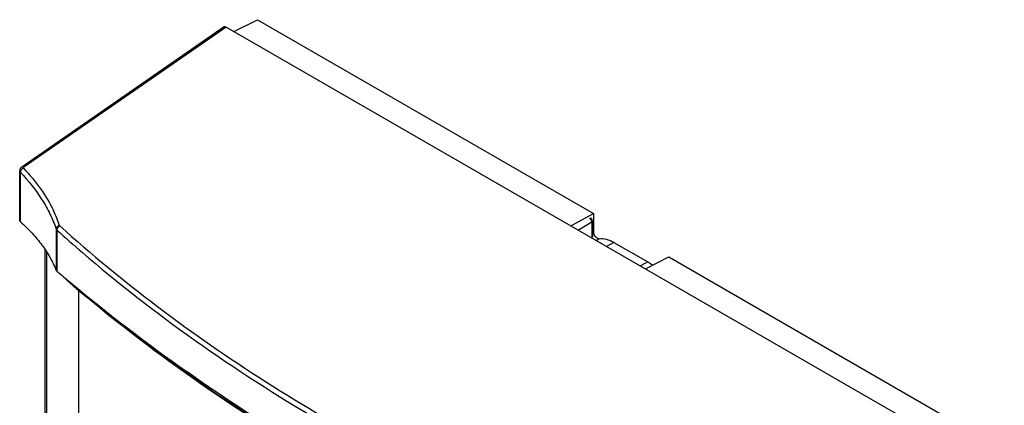
# Model space of a CAD drawing. Units: millimetres. Extents: x -46 to 46, y -107 to 107.
# Drawn here: x -46 to 46, y 71 to 107 of the extents above; entities that cross this region are included whole.
import ezdxf

# ---------------------------------------------------------------- set-up
doc = ezdxf.new("R2010")
doc.units = ezdxf.units.MM
doc.header["$LTSCALE"] = 30.734
doc.layers.get('0').update_dxf_attribs({"linetype": 'CONTINUOUS'})
for name, color, linetype in [('ASSI', 7, 'CONTINUOUS'), ('DRAFT', 7, 'CONTINUOUS'), ('IMPORT_IGES', 7, 'CONTINUOUS'), ('RACCORDO', 7, 'CONTINUOUS')]:
    doc.layers.add(name, color=color, linetype=linetype)

msp = doc.modelspace()

# ---------------------------------------------------------------- linework, layer by layer
at = {"color": 7, "linetype": 'CONTINUOUS'}
for p, q in [((-23.685, 107.085), (7.584, 89.031)), ((-25.88, 105.989), (5.463, 87.892)), ((5.463, 87.892), (7.584, 89.031)), ((-40.306, -71.433), (-40.306, 81.849))]:
    msp.add_line(p, q, dxfattribs=at)
at = {"color": 250, "linetype": 'CONTINUOUS'}
msp.add_line((-43.329, 85.49), (-43.329, -66.57), dxfattribs=at)
at = {"layer": 'ASSI', "color": 7, "linetype": 'CONTINUOUS'}
msp.add_line((-43.459, 85.686), (-43.459, -66.285), dxfattribs=at)
at = {"layer": 'DRAFT', "color": 7, "linetype": 'CONTINUOUS'}
for p, q in [((-25.88, 105.989), (-23.685, 107.085)), ((5.463, 87.892), (43.77, 65.774)), ((9.49, 86.336), (12.643, 84.515)), ((12.428, 83.871), (14.604, 84.978)), ((14.604, 84.978), (45.817, 66.956))]:
    msp.add_line(p, q, dxfattribs=at)
at = {"layer": 'DRAFT', "color": 250, "linetype": 'CONTINUOUS'}
for p, q in [((9.49, 86.336), (8.806, 85.962)), ((12.643, 84.515), (11.96, 84.141))]:
    msp.add_line(p, q, dxfattribs=at)
at = {"layer": 'IMPORT_IGES', "color": 250, "linetype": 'CONTINUOUS'}
for p, q in [((7.435, 88.229), (6.179, 87.478)), ((7.435, 88.229), (7.435, 86.766)), ((-41.179, 82.678), (-41.179, 82.647))]:
    msp.add_line(p, q, dxfattribs=at)
at = {"layer": 'IMPORT_IGES', "color": 7, "linetype": 'CONTINUOUS'}
for p, q in [((7.488, 88.308), (7.488, 86.845)), ((-41.115, 82.593), (-41.179, 82.647)), ((-41.116, 82.593), (-41.179, 82.647)), ((-41.144, 82.559), (-41.144, 82.559))]:
    msp.add_line(p, q, dxfattribs=at)
msp.add_lwpolyline([(7.488, 88.308), (7.488, 88.318), (7.486, 88.341), (7.483, 88.363), (7.478, 88.386), (7.472, 88.408), (7.464, 88.431), (7.454, 88.452), (7.443, 88.474), (7.431, 88.494), (7.417, 88.513), (7.402, 88.532), (7.387, 88.549), (7.37, 88.565), (7.353, 88.58), (7.334, 88.593), (7.318, 88.604)], dxfattribs=at)
at = {"layer": 'IMPORT_IGES', "color": 250, "linetype": 'CONTINUOUS'}
msp.add_arc((-37.849, 86.529), 5.115, 224.50322, 229.3693, dxfattribs=at)
for points, knots in [([(7.314, 88.519), (7.307, 88.527), (7.279, 88.556), (7.246, 88.581), (7.22, 88.595)], [0, 0, 0, 0, 0.264363, 1, 1, 1, 1]), ([(7.435, 88.229), (7.435, 88.28), (7.409, 88.386), (7.351, 88.478), (7.314, 88.519)], [0, 0, 0, 0, 0.479354, 1, 1, 1, 1]), ([(7.435, 88.229), (7.45, 88.239), (7.476, 88.26), (7.488, 88.293), (7.488, 88.308)], [0, 0, 0, 0, 0.547761, 1, 1, 1, 1])]:
    msp.add_open_spline(points, degree=3, knots=knots, dxfattribs=at)
at = {"layer": 'IMPORT_IGES', "color": 7, "linetype": 'CONTINUOUS'}
for points, knots in [([(-41.144, 82.56), (-41.194, 82.603), (-41.387, 82.775), (-41.567, 82.962), (-41.692, 83.108)], [0, 0, 0, 0, 0.256931, 1, 1, 1, 1]), ([(-41.179, 82.647), (-41.179, 82.63), (-41.174, 82.597), (-41.155, 82.569), (-41.144, 82.559)], [0, 0, 0, 0, 0.525701, 1, 1, 1, 1]), ([(-16.54, 65.293), (-21.002, 67.869), (-29.489, 73.24), (-37.445, 79.378), (-41.144, 82.559)], [0, 0, 0, 0, 0.513639, 1, 1, 1, 1]), ([(-16.581, 65.384), (-21.03, 67.952), (-29.492, 73.306), (-37.427, 79.423), (-41.116, 82.593)], [0, 0, 0, 0, 0.513631, 1, 1, 1, 1])]:
    msp.add_open_spline(points, degree=3, knots=knots, dxfattribs=at)
at = {"layer": 'RACCORDO', "color": 7, "linetype": 'CONTINUOUS'}
for p, q in [((-26.77, 106.41), (-45.621, 93.358)), ((-26.587, 106.397), (-25.88, 105.989)), ((-45.812, 88.381), (-45.812, 93.006)), ((7.584, 89.031), (7.584, 87.338))]:
    msp.add_line(p, q, dxfattribs=at)
at = {"layer": 'RACCORDO', "color": 250, "linetype": 'CONTINUOUS'}
for p, q in [((-26.587, 106.397), (-45.437, 93.347)), ((-45.747, 88.263), (-45.747, 92.861)), ((-42.426, 87.588), (-42.426, 83.757)), ((-42.355, 87.488), (-42.355, 83.665)), ((7.488, 87.286), (7.584, 87.338)), ((7.834, 86.523), (8.123, 86.679))]:
    msp.add_line(p, q, dxfattribs=at)
at = {"layer": 'RACCORDO', "color": 7, "linetype": 'CONTINUOUS'}
msp.add_lwpolyline([(-45.621, 93.358), (-45.631, 93.351), (-45.657, 93.331), (-45.681, 93.309), (-45.704, 93.285), (-45.724, 93.26), (-45.743, 93.234), (-45.76, 93.207), (-45.774, 93.178), (-45.787, 93.149), (-45.796, 93.119), (-45.804, 93.088), (-45.809, 93.057), (-45.812, 93.027), (-45.812, 93.006)], dxfattribs=at)
at = {"layer": 'RACCORDO', "color": 250, "linetype": 'CONTINUOUS'}
for centre, radius, start, end in [((-54.468, 83.624), 13.092, 25.46739, 25.73686), ((-54.088, 83.8), 12.673, 18.90135, 25.4875), ((46.276, 185.648), 132.253, 227.92053, 230.66843)]:
    msp.add_arc(centre, radius, start, end, dxfattribs=at)
at = {"layer": 'RACCORDO', "color": 7, "linetype": 'CONTINUOUS'}
for centre, radius, start, end in [((74.077, 221.09), 180.116, 229.72745, 230.24786), ((69.662, 215.68), 173.134, 230.22629, 234.7595)]:
    msp.add_arc(centre, radius, start, end, dxfattribs=at)
msp.add_ellipse((-26.587, 106.111), major_axis=(-0.175, 0.304), ratio=0.576102, start_param=-0.783129, end_param=0.047908, dxfattribs=at)
at = {"layer": 'RACCORDO', "color": 250, "linetype": 'CONTINUOUS'}
for points, knots in [([(-45.812, 93.006), (-45.812, 92.98), (-45.799, 92.926), (-45.766, 92.881), (-45.747, 92.861)], [0, 0, 0, 0, 0.474429, 1, 1, 1, 1]), ([(-45.458, 93.238), (-45.497, 93.223), (-45.573, 93.179), (-45.691, 93.062), (-45.746, 92.94), (-45.747, 92.861)], [0, 0, 0, 0, 0.256945, 0.522079, 1, 1, 1, 1]), ([(-45.747, 92.861), (-44.998, 92.083), (-43.992, 90.828), (-42.973, 88.998), (-42.587, 88.06), (-42.426, 87.588)], [0, 0, 0, 0, 0.516485, 0.761677, 1, 1, 1, 1]), ([(-45.437, 93.347), (-45.454, 93.356), (-45.487, 93.37), (-45.537, 93.381), (-45.583, 93.378), (-45.61, 93.366), (-45.621, 93.358)], [0, 0, 0, 0, 0.294888, 0.555984, 0.787018, 1, 1, 1, 1]), ([(-45.437, 93.347), (-45.455, 93.334), (-45.48, 93.307), (-45.477, 93.263), (-45.465, 93.245), (-45.458, 93.238)], [0, 0, 0, 0, 0.523142, 0.752083, 1, 1, 1, 1]), ([(-45.458, 93.238), (-44.884, 92.642), (-43.845, 91.404), (-43.015, 90.014), (-42.675, 89.309)], [0, 0, 0, 0, 0.513548, 1, 1, 1, 1]), ([(-42.098, 87.905), (-42.142, 87.898), (-42.226, 87.872), (-42.332, 87.798), (-42.406, 87.701), (-42.426, 87.624), (-42.426, 87.588)], [0, 0, 0, 0, 0.269445, 0.532467, 0.777076, 1, 1, 1, 1]), ([(-42.426, 87.588), (-42.423, 87.579), (-42.406, 87.541), (-42.379, 87.509), (-42.355, 87.488)], [0, 0, 0, 0, 0.233992, 1, 1, 1, 1]), ([(-42.077, 87.875), (-42.115, 87.858), (-42.207, 87.799), (-42.315, 87.669), (-42.354, 87.546), (-42.355, 87.488)], [0, 0, 0, 0, 0.253129, 0.646161, 1, 1, 1, 1]), ([(-42.098, 87.905), (-42.097, 87.903), (-42.092, 87.891), (-42.084, 87.881), (-42.077, 87.875)], [0, 0, 0, 0, 0.236184, 1, 1, 1, 1]), ([(-42.077, 87.875), (-39.162, 85.242), (-32.965, 80.14), (-22.873, 73.147), (-11.864, 66.703), (-4.095, 62.867), (-0.082, 61.045)], [0, 0, 0, 0, 0.235553, 0.480777, 0.73567, 1, 1, 1, 1]), ([(-37.547, 83.351), (-34.067, 80.497), (-26.662, 75.008), (-18.807, 70.19), (-14.704, 67.891)], [0, 0, 0, 0, 0.48903, 1, 1, 1, 1])]:
    msp.add_open_spline(points, degree=3, knots=knots, dxfattribs=at)
at = {"layer": 'RACCORDO', "color": 7, "linetype": 'CONTINUOUS'}
for points, knots in [([(-45.747, 88.263), (-45.757, 88.273), (-45.788, 88.305), (-45.812, 88.349), (-45.812, 88.381)], [0, 0, 0, 0, 0.300512, 1, 1, 1, 1]), ([(-45.747, 88.263), (-45.369, 87.92), (-44.662, 87.226), (-43.733, 86.117), (-42.977, 84.969), (-42.587, 84.163), (-42.426, 83.757)], [0, 0, 0, 0, 0.271171, 0.526086, 0.767659, 1, 1, 1, 1]), ([(7.584, 87.338), (7.584, 87.258), (7.624, 87.091), (7.731, 86.908), (7.847, 86.786), (7.96, 86.704), (8.062, 86.671), (8.123, 86.679)], [0, 0, 0, 0, 0.259428, 0.5433, 0.678788, 0.802039, 1, 1, 1, 1]), ([(8.123, 86.679), (8.34, 86.708), (8.692, 86.673), (9.143, 86.519), (9.374, 86.403), (9.49, 86.336)], [0, 0, 0, 0, 0.46043, 0.719891, 1, 1, 1, 1]), ([(12.643, 84.515), (12.681, 84.493), (12.837, 84.399), (12.985, 84.294), (13.094, 84.21)], [0, 0, 0, 0, 0.242566, 1, 1, 1, 1]), ([(-42.355, 83.665), (-42.363, 83.672), (-42.392, 83.698), (-42.416, 83.731), (-42.426, 83.757)], [0, 0, 0, 0, 0.277473, 1, 1, 1, 1]), ([(14.963, 50.57), (10.78, 52.249), (2.617, 55.677), (-9.136, 61.326), (-20.088, 67.462), (-26.956, 71.957), (-30.238, 74.275)], [0, 0, 0, 0, 0.264325, 0.519041, 0.76436, 1, 1, 1, 1])]:
    msp.add_open_spline(points, degree=3, knots=knots, dxfattribs=at)

doc.saveas('drawing.dxf')
